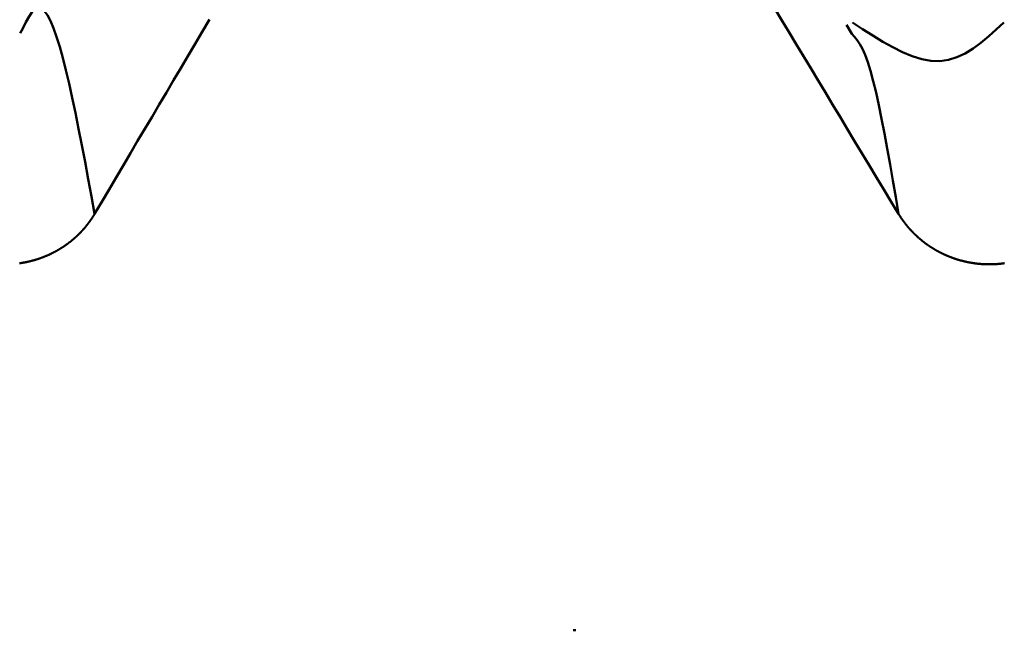
# Model space of a CAD drawing. Extents: x -50 to 107, y -39 to 95.
# Drawn here: x 63 to 64, y 3 to 4 of the extents above; entities that cross this region are included whole.
import ezdxf

# ---------------------------------------------------------------- set-up
doc = ezdxf.new("R2010")
doc.units = 0
doc.header["$PDMODE"] = 1
for name, color, linetype, lineweight in [('1', 4, 'Continuous', 50), ('2', 7, 'Continuous', 25), ('SK2', 7, 'Continuous', 25)]:
    doc.layers.add(name, color=color, linetype=linetype, lineweight=lineweight)
doc.styles.add('STANDARD 3.5 mm', font='monos.ttf', dxfattribs={"height": 3.5})
doc.dimstyles.new('AM_DIN', dxfattribs={"dimtxt": 3.5, "dimasz": 2.5, "dimexe": 2, "dimexo": 1, "dimgap": 1, "dimtad": 1, "dimdec": 1, "dimzin": 0, "dimdsep": 46, "dimtxsty": 'STANDARD 3.5 mm', "dimcen": 0.09, "dimadec": 0, "dimazin": 2, "dimtm": 1e-09, "dimtfac": 0.707107, "dimtmove": 0, "dimatfit": 3, "dimfxl": 1, "dimtolj": 1, "dimtzin": 0, "dimlwd": -1, "dimlwe": -1, "dimarcsym": 0})

# ---------------------------------------------------------------- blocks, each defined once
blk = doc.blocks.new('*D5')
at = {"layer": '2', "color": 0}
for p, q in [((67.5199, 6.1315), (67.5199, 32)), ((72, 4), (72, 32)), ((65.0199, 30), (62.5199, 30)), ((67.5199, 30), (72, 30)), ((72, 30), (90.557, 30)), ((74.5, 30), (77, 30))]:
    blk.add_line(p, q, dxfattribs=at)
for points in [[(65.0199, 29.5833), (65.0199, 30.4167), (67.5199, 30)], [(74.5, 30.4167), (74.5, 29.5833), (72, 30)]]:
    blk.add_solid(points, dxfattribs=at)
at = {"layer": 'DEFPOINTS', "color": 0}
for p in [(72, 30), (67.5199, 5.1315), (72, 3)]:
    blk.add_point(p, dxfattribs=at)
at = {"layer": '2', "color": 0, "insert": (83.7785, 35.7857), "char_height": 3.5, "attachment_point": 5, "style": 'STANDARD 3.5 mm'}
blk.add_mtext("\\A1;4.48\\P'C'", dxfattribs=at)
blk = doc.blocks.new('*D6')
at = {"layer": '2', "color": 0}
for p, q in [((57, 6.1315), (57, 47)), ((72, 4), (72, 47)), ((59.5, 45), (69.5, 45)), ((72, 45), (87.7035, 45))]:
    blk.add_line(p, q, dxfattribs=at)
for points in [[(59.5, 45.4167), (59.5, 44.5833), (57, 45)], [(69.5, 44.5833), (69.5, 45.4167), (72, 45)]]:
    blk.add_solid(points, dxfattribs=at)
at = {"layer": 'DEFPOINTS', "color": 0}
for p in [(72, 45), (57, 5.1315), (72, 3)]:
    blk.add_point(p, dxfattribs=at)
at = {"layer": '2', "color": 0, "insert": (81.1017, 47.8113), "char_height": 3.5, "attachment_point": 5, "style": 'STANDARD 3.5 mm'}
blk.add_mtext('\\A1;15.0', dxfattribs=at)
blk = doc.blocks.new('*D7')
at = {"layer": '2', "color": 0}
for p, q in [((33, 5.05), (33, 62)), ((72, 4), (72, 62)), ((35.5, 60), (69.5, 60))]:
    blk.add_line(p, q, dxfattribs=at)
for points in [[(35.5, 60.4167), (35.5, 59.5833), (33, 60)], [(69.5, 59.5833), (69.5, 60.4167), (72, 60)]]:
    blk.add_solid(points, dxfattribs=at)
at = {"layer": 'DEFPOINTS', "color": 0}
for p in [(72, 60), (33, 4.05), (72, 3)]:
    blk.add_point(p, dxfattribs=at)
at = {"layer": '2', "color": 0, "insert": (52.5, 62.8113), "char_height": 3.5, "attachment_point": 5, "style": 'STANDARD 3.5 mm'}
blk.add_mtext('\\A1;39.0', dxfattribs=at)
blk = doc.blocks.new('*D8')
at = {"layer": '2', "color": 0}
for p, q in [((0, 1), (0, 77)), ((73.8, 1), (73.8, 77)), ((2.5, 75), (71.3, 75))]:
    blk.add_line(p, q, dxfattribs=at)
for points in [[(2.5, 75.4167), (2.5, 74.5833), (0, 75)], [(71.3, 74.5833), (71.3, 75.4167), (73.8, 75)]]:
    blk.add_solid(points, dxfattribs=at)
at = {"layer": 'DEFPOINTS', "color": 0}
for p in [(73.8, 75), (0, 0), (73.8, 0)]:
    blk.add_point(p, dxfattribs=at)
at = {"layer": '2', "color": 0, "insert": (36.9, 77.8113), "char_height": 3.5, "attachment_point": 5, "style": 'STANDARD 3.5 mm'}
blk.add_mtext('\\A1;73.8', dxfattribs=at)
blk = doc.blocks.new('*D9')
at = {"layer": 'DEFPOINTS', "color": 0}
for p in [(73.8, 90), (-28, 2.6), (73.8, 0)]:
    blk.add_point(p, dxfattribs=at)
at = {"layer": 'SK2', "color": 0}
for p, q in [((-28, 3.6), (-28, 92)), ((73.8, 1), (73.8, 92)), ((-25.5, 90), (71.3, 90))]:
    blk.add_line(p, q, dxfattribs=at)
for points in [[(-25.5, 90.4167), (-25.5, 89.5833), (-28, 90)], [(71.3, 89.5833), (71.3, 90.4167), (73.8, 90)]]:
    blk.add_solid(points, dxfattribs=at)
at = {"layer": 'SK2', "color": 0, "insert": (22.9, 92.8113), "char_height": 3.5, "attachment_point": 5, "style": 'STANDARD 3.5 mm'}
blk.add_mtext('\\A1;101.8', dxfattribs=at)
blk = doc.blocks.new('*D11')
at = {"layer": 'DEFPOINTS', "color": 0}
for p in [(67.5199, 5.1315), (-28, -2.6), (67.5199, -30)]:
    blk.add_point(p, dxfattribs=at)
at = {"layer": 'SK2', "color": 0}
for p, q in [((67.5199, 4.1315), (67.5199, -32)), ((-28, -3.6), (-28, -32)), ((-25.5, -30), (65.0199, -30))]:
    blk.add_line(p, q, dxfattribs=at)
for points in [[(-25.5, -29.5833), (-25.5, -30.4167), (-28, -30)], [(65.0199, -30.4167), (65.0199, -29.5833), (67.5199, -30)]]:
    blk.add_solid(points, dxfattribs=at)
at = {"layer": 'SK2', "color": 0, "insert": (19.7599, -27.1887), "char_height": 3.5, "attachment_point": 5, "style": 'STANDARD 3.5 mm'}
blk.add_mtext('\\A1;95.5', dxfattribs=at)

msp = doc.modelspace()

# ---------------------------------------------------------------- linework, layer by layer
at = {"layer": '1'}
for p, q in [((64.2099, 4.1425), (64.2018, 4.1562)), ((62.9472, 4.1504), (62.943, 4.1431)), ((63.7856, 3.2343), (63.7896, 3.2343))]:
    msp.add_line(p, q, dxfattribs=at)
for points in [[(63.0565, 3.8683), (63.0516, 3.8949), (63.0467, 3.9213), (63.0418, 3.9474), (63.0369, 3.973), (63.032, 3.9978), (63.0272, 4.0218), (63.0223, 4.0448), (63.0175, 4.0665), (63.0127, 4.0868), (63.008, 4.1056), (63.0032, 4.1227), (62.9985, 4.1379), (62.9938, 4.1511), (62.9891, 4.1621), (62.9845, 4.1709), (62.9798, 4.1773), (62.9752, 4.1811), (62.9705, 4.1823), (62.9659, 4.1806), (62.9612, 4.176), (62.9566, 4.1688), (62.9519, 4.16), (62.9472, 4.1504)], [(64.2811, 3.8683), (64.27, 3.8868), (64.2589, 3.9053), (64.2477, 3.9237), (64.2366, 3.9422), (64.2254, 3.9607), (64.2143, 3.9791), (64.2031, 3.9976), (64.192, 4.016), (64.1808, 4.0345), (64.1697, 4.053), (64.1586, 4.0714), (64.1474, 4.0899), (64.1363, 4.1084), (64.1251, 4.1268), (64.114, 4.1453), (64.1029, 4.1638), (64.0917, 4.1822)], [(63.2313, 4.1639), (63.2204, 4.1455), (63.2094, 4.127), (63.1985, 4.1085), (63.1876, 4.0901), (63.1766, 4.0716), (63.1657, 4.0531), (63.1548, 4.0346), (63.1439, 4.0162), (63.133, 3.9977), (63.122, 3.9792), (63.1111, 3.9607), (63.1002, 3.9423), (63.0893, 3.9238), (63.0784, 3.9053), (63.0675, 3.8868), (63.0565, 3.8683)], [(64.4416, 4.1594), (64.4301, 4.1488), (64.4185, 4.1385), (64.4067, 4.1288), (64.3948, 4.12), (64.3827, 4.1126), (64.3702, 4.1066), (64.3574, 4.1026), (64.3442, 4.1008), (64.3305, 4.1013), (64.3164, 4.1039), (64.302, 4.1084), (64.2873, 4.1145), (64.2723, 4.1219), (64.2571, 4.1303), (64.2418, 4.1396), (64.2263, 4.1494), (64.2109, 4.1594)], [(64.2811, 3.8683), (64.2768, 3.8937), (64.2725, 3.9188), (64.2682, 3.9436), (64.264, 3.9676), (64.2597, 3.9908), (64.2554, 4.0129), (64.2512, 4.0337), (64.247, 4.053), (64.2427, 4.0705), (64.2386, 4.0861), (64.2344, 4.0994), (64.2303, 4.1105), (64.2262, 4.1194), (64.2221, 4.1267), (64.218, 4.1326), (64.2139, 4.1378), (64.2099, 4.1425)], [(63.0565, 3.8683), (63.0564, 3.8681), (63.0562, 3.8678), (63.0561, 3.8675), (63.0559, 3.8673), (63.0557, 3.867), (63.0556, 3.8667), (63.0554, 3.8664), (63.0552, 3.8662), (63.0551, 3.8659), (63.0549, 3.8656), (63.0547, 3.8654), (63.0546, 3.8651), (63.0544, 3.8648), (63.0542, 3.8646), (63.0541, 3.8643), (63.0539, 3.864), (63.0537, 3.8638), (63.0536, 3.8635), (63.0534, 3.8632), (63.0532, 3.863), (63.053, 3.8627), (63.0529, 3.8624), (63.0527, 3.8622), (63.0525, 3.8619), (63.0523, 3.8617), (63.0522, 3.8614), (63.052, 3.8611), (63.0518, 3.8609), (63.0516, 3.8606), (63.0515, 3.8603), (63.0513, 3.8601), (63.0511, 3.8598), (63.0509, 3.8596), (63.0507, 3.8593), (63.0506, 3.859), (63.0504, 3.8588), (63.0502, 3.8585), (63.05, 3.8583), (63.0498, 3.858), (63.0497, 3.8577), (63.0495, 3.8575), (63.0493, 3.8572), (63.0491, 3.857), (63.0489, 3.8567), (63.0487, 3.8564), (63.0485, 3.8562), (63.0484, 3.8559), (63.0482, 3.8557), (63.048, 3.8554), (63.0478, 3.8552), (63.0476, 3.8549), (63.0474, 3.8547), (63.0472, 3.8544), (63.047, 3.8541), (63.0468, 3.8539), (63.0466, 3.8536), (63.0465, 3.8534), (63.0463, 3.8531), (63.0461, 3.8529), (63.0459, 3.8526), (63.0457, 3.8524), (63.0455, 3.8521), (63.0453, 3.8519), (63.0451, 3.8516), (63.0449, 3.8514), (63.0447, 3.8511), (63.0445, 3.8509), (63.0443, 3.8506), (63.0441, 3.8504), (63.0439, 3.8501), (63.0437, 3.8499), (63.0435, 3.8496), (63.0433, 3.8494), (63.0431, 3.8491), (63.0429, 3.8489), (63.0427, 3.8487), (63.0425, 3.8484), (63.0423, 3.8482), (63.0421, 3.8479), (63.0419, 3.8477), (63.0417, 3.8474), (63.0415, 3.8472), (63.0413, 3.8469), (63.041, 3.8467), (63.0408, 3.8465), (63.0406, 3.8462), (63.0404, 3.846), (63.0402, 3.8457), (63.04, 3.8455), (63.0398, 3.8453), (63.0396, 3.845), (63.0394, 3.8448), (63.0392, 3.8445), (63.0389, 3.8443), (63.0387, 3.8441), (63.0385, 3.8438), (63.0383, 3.8436), (63.0381, 3.8434), (63.0379, 3.8431), (63.0377, 3.8429), (63.0374, 3.8426), (63.0372, 3.8424), (63.037, 3.8422), (63.0368, 3.8419), (63.0366, 3.8417), (63.0364, 3.8415), (63.0361, 3.8412), (63.0359, 3.841), (63.0357, 3.8408), (63.0355, 3.8405), (63.0353, 3.8403), (63.035, 3.8401), (63.0348, 3.8399), (63.0346, 3.8396), (63.0344, 3.8394), (63.0342, 3.8392), (63.0339, 3.8389), (63.0337, 3.8387), (63.0335, 3.8385), (63.0333, 3.8383), (63.033, 3.838), (63.0328, 3.8378), (63.0326, 3.8376), (63.0323, 3.8374), (63.0321, 3.8371), (63.0319, 3.8369), (63.0317, 3.8367), (63.0314, 3.8365), (63.0312, 3.8362), (63.031, 3.836), (63.0308, 3.8358), (63.0305, 3.8356), (63.0303, 3.8354), (63.0301, 3.8351), (63.0298, 3.8349), (63.0296, 3.8347), (63.0294, 3.8345), (63.0291, 3.8343), (63.0289, 3.834), (63.0287, 3.8338), (63.0284, 3.8336), (63.0282, 3.8334), (63.028, 3.8332), (63.0277, 3.833), (63.0275, 3.8327), (63.0272, 3.8325), (63.027, 3.8323), (63.0268, 3.8321), (63.0265, 3.8319), (63.0263, 3.8317), (63.0261, 3.8315), (63.0258, 3.8313), (63.0256, 3.831), (63.0253, 3.8308), (63.0251, 3.8306), (63.0249, 3.8304), (63.0246, 3.8302), (63.0244, 3.83), (63.0241, 3.8298), (63.0239, 3.8296), (63.0237, 3.8294), (63.0234, 3.8292), (63.0232, 3.829), (63.0229, 3.8288), (63.0227, 3.8286), (63.0224, 3.8283), (63.0222, 3.8281), (63.0219, 3.8279), (63.0217, 3.8277), (63.0214, 3.8275), (63.0212, 3.8273), (63.021, 3.8271), (63.0207, 3.8269), (63.0205, 3.8267), (63.0202, 3.8265), (63.02, 3.8263), (63.0197, 3.8261), (63.0195, 3.8259), (63.0192, 3.8257), (63.019, 3.8255), (63.0187, 3.8253), (63.0184, 3.8251), (63.0182, 3.825), (63.0179, 3.8248), (63.0177, 3.8246), (63.0174, 3.8244), (63.0172, 3.8242), (63.0169, 3.824), (63.0167, 3.8238), (63.0164, 3.8236), (63.0162, 3.8234), (63.0159, 3.8232), (63.0156, 3.823), (63.0154, 3.8228), (63.0151, 3.8226), (63.0149, 3.8224), (63.0146, 3.8223), (63.0143, 3.8221), (63.0141, 3.8219), (63.0138, 3.8217), (63.0136, 3.8215), (63.0133, 3.8213), (63.013, 3.8211), (63.0128, 3.8209), (63.0125, 3.8208), (63.0122, 3.8206), (63.012, 3.8204), (63.0117, 3.8202), (63.0115, 3.82), (63.0112, 3.8198), (63.0109, 3.8197), (63.0107, 3.8195), (63.0104, 3.8193), (63.0101, 3.8191), (63.0099, 3.8189), (63.0096, 3.8188), (63.0093, 3.8186), (63.0091, 3.8184), (63.0088, 3.8182), (63.0085, 3.818), (63.0083, 3.8179), (63.008, 3.8177), (63.0077, 3.8175), (63.0074, 3.8173), (63.0072, 3.8172), (63.0069, 3.817), (63.0066, 3.8168), (63.0064, 3.8166), (63.0061, 3.8165), (63.0058, 3.8163), (63.0055, 3.8161), (63.0053, 3.816), (63.005, 3.8158), (63.0047, 3.8156), (63.0044, 3.8154), (63.0042, 3.8153), (63.0039, 3.8151), (63.0036, 3.8149), (63.0033, 3.8148), (63.0031, 3.8146), (63.0028, 3.8144), (63.0025, 3.8143), (63.0022, 3.8141), (63.002, 3.8139), (63.0017, 3.8138), (63.0014, 3.8136), (63.0011, 3.8134), (63.0008, 3.8133), (63.0006, 3.8131), (63.0003, 3.813), (63, 3.8128), (62.9997, 3.8126), (62.9994, 3.8125), (62.9992, 3.8123), (62.9989, 3.8122), (62.9986, 3.812), (62.9983, 3.8118), (62.998, 3.8117), (62.9977, 3.8115), (62.9975, 3.8114), (62.9972, 3.8112), (62.9969, 3.8111), (62.9966, 3.8109), (62.9963, 3.8108), (62.996, 3.8106), (62.9958, 3.8105), (62.9955, 3.8103), (62.9952, 3.8102), (62.9949, 3.81), (62.9946, 3.8099), (62.9943, 3.8097), (62.994, 3.8096), (62.9938, 3.8094), (62.9935, 3.8093), (62.9932, 3.8091), (62.9929, 3.809), (62.9926, 3.8088), (62.9923, 3.8087), (62.992, 3.8085), (62.9917, 3.8084), (62.9914, 3.8082), (62.9912, 3.8081), (62.9909, 3.8079), (62.9906, 3.8078), (62.9903, 3.8077), (62.99, 3.8075), (62.9897, 3.8074), (62.9894, 3.8072), (62.9891, 3.8071), (62.9888, 3.807), (62.9885, 3.8068), (62.9882, 3.8067), (62.988, 3.8066), (62.9877, 3.8064), (62.9874, 3.8063), (62.9871, 3.8061), (62.9868, 3.806), (62.9865, 3.8059), (62.9862, 3.8057), (62.9859, 3.8056), (62.9856, 3.8055), (62.9853, 3.8054), (62.985, 3.8052), (62.9847, 3.8051), (62.9844, 3.805), (62.9841, 3.8048), (62.9838, 3.8047), (62.9835, 3.8046), (62.9832, 3.8044), (62.9829, 3.8043), (62.9826, 3.8042), (62.9823, 3.8041), (62.982, 3.8039), (62.9817, 3.8038), (62.9814, 3.8037), (62.9811, 3.8036), (62.9808, 3.8035), (62.9805, 3.8033), (62.9802, 3.8032), (62.9799, 3.8031), (62.9796, 3.803), (62.9793, 3.8029), (62.979, 3.8027), (62.9787, 3.8026), (62.9784, 3.8025), (62.9781, 3.8024), (62.9778, 3.8023), (62.9775, 3.8021), (62.9772, 3.802), (62.9769, 3.8019), (62.9766, 3.8018), (62.9763, 3.8017), (62.976, 3.8016), (62.9757, 3.8015), (62.9754, 3.8014), (62.9751, 3.8012), (62.9748, 3.8011), (62.9745, 3.801), (62.9742, 3.8009), (62.9739, 3.8008), (62.9736, 3.8007), (62.9733, 3.8006), (62.973, 3.8005), (62.9727, 3.8004), (62.9724, 3.8003), (62.9721, 3.8002), (62.9718, 3.8001), (62.9715, 3.8), (62.9712, 3.7999), (62.9708, 3.7998), (62.9705, 3.7997), (62.9702, 3.7996), (62.9699, 3.7995), (62.9696, 3.7994), (62.9693, 3.7993), (62.969, 3.7992), (62.9687, 3.7991), (62.9684, 3.799), (62.9681, 3.7989), (62.9678, 3.7988), (62.9675, 3.7987), (62.9671, 3.7986), (62.9668, 3.7985), (62.9665, 3.7984), (62.9662, 3.7983), (62.9659, 3.7982), (62.9656, 3.7981), (62.9653, 3.798), (62.965, 3.7979), (62.9647, 3.7978), (62.9643, 3.7978), (62.964, 3.7977), (62.9637, 3.7976), (62.9634, 3.7975), (62.9631, 3.7974), (62.9628, 3.7973), (62.9625, 3.7972), (62.9621, 3.7971), (62.9618, 3.7971), (62.9615, 3.797), (62.9612, 3.7969), (62.9609, 3.7968), (62.9606, 3.7967), (62.9603, 3.7967), (62.9599, 3.7966), (62.9596, 3.7965), (62.9593, 3.7964), (62.959, 3.7963), (62.9587, 3.7963), (62.9584, 3.7962), (62.958, 3.7961), (62.9577, 3.796), (62.9574, 3.7959), (62.9571, 3.7959), (62.9568, 3.7958), (62.9565, 3.7957), (62.9561, 3.7956), (62.9558, 3.7956), (62.9555, 3.7955), (62.9552, 3.7954), (62.9549, 3.7954), (62.9546, 3.7953), (62.9542, 3.7952), (62.9539, 3.7952), (62.9536, 3.7951), (62.9533, 3.795), (62.953, 3.7949), (62.9526, 3.7949), (62.9523, 3.7948), (62.952, 3.7948), (62.9517, 3.7947), (62.9514, 3.7946), (62.951, 3.7946), (62.9507, 3.7945), (62.9504, 3.7944), (62.9501, 3.7944), (62.9498, 3.7943), (62.9494, 3.7943), (62.9491, 3.7942), (62.9488, 3.7941), (62.9485, 3.7941), (62.9482, 3.794), (62.9478, 3.794), (62.9475, 3.7939), (62.9472, 3.7938), (62.9469, 3.7938), (62.9466, 3.7937), (62.9462, 3.7937), (62.9459, 3.7936), (62.9456, 3.7936), (62.9453, 3.7935), (62.945, 3.7935), (62.9446, 3.7934), (62.9443, 3.7934), (62.944, 3.7933), (62.9437, 3.7933), (62.9433, 3.7932), (62.943, 3.7932), (62.9427, 3.7931), (62.9424, 3.7931), (62.9421, 3.793)], [(64.4424, 3.7931), (64.4421, 3.793), (64.4417, 3.793), (64.4414, 3.793), (64.4411, 3.7929), (64.4408, 3.7929), (64.4404, 3.7928), (64.4401, 3.7928), (64.4398, 3.7927), (64.4395, 3.7927), (64.4391, 3.7927), (64.4388, 3.7926), (64.4385, 3.7926), (64.4382, 3.7925), (64.4379, 3.7925), (64.4375, 3.7925), (64.4372, 3.7924), (64.4369, 3.7924), (64.4366, 3.7924), (64.4362, 3.7923), (64.4359, 3.7923), (64.4356, 3.7923), (64.4353, 3.7922), (64.4349, 3.7922), (64.4346, 3.7922), (64.4343, 3.7921), (64.434, 3.7921), (64.4336, 3.7921), (64.4333, 3.7921), (64.433, 3.792), (64.4327, 3.792), (64.4323, 3.792), (64.432, 3.7919), (64.4317, 3.7919), (64.4314, 3.7919), (64.4311, 3.7919), (64.4307, 3.7918), (64.4304, 3.7918), (64.4301, 3.7918), (64.4298, 3.7918), (64.4294, 3.7918), (64.4291, 3.7917), (64.4288, 3.7917), (64.4285, 3.7917), (64.4281, 3.7917), (64.4278, 3.7917), (64.4275, 3.7917), (64.4272, 3.7916), (64.4268, 3.7916), (64.4265, 3.7916), (64.4262, 3.7916), (64.4259, 3.7916), (64.4255, 3.7916), (64.4252, 3.7916), (64.4249, 3.7915), (64.4246, 3.7915), (64.4242, 3.7915), (64.4239, 3.7915), (64.4236, 3.7915), (64.4233, 3.7915), (64.423, 3.7915), (64.4226, 3.7915), (64.4223, 3.7915), (64.422, 3.7915), (64.4217, 3.7915), (64.4213, 3.7915), (64.421, 3.7915), (64.4207, 3.7915), (64.4204, 3.7915), (64.42, 3.7915), (64.4197, 3.7915), (64.4194, 3.7915), (64.4191, 3.7915), (64.4187, 3.7915), (64.4184, 3.7915), (64.4181, 3.7915), (64.4178, 3.7915), (64.4174, 3.7915), (64.4171, 3.7915), (64.4168, 3.7915), (64.4164, 3.7915), (64.4161, 3.7915), (64.4158, 3.7915), (64.4155, 3.7915), (64.4151, 3.7915), (64.4148, 3.7915), (64.4145, 3.7915), (64.4142, 3.7915), (64.4138, 3.7916), (64.4135, 3.7916), (64.4132, 3.7916), (64.4129, 3.7916), (64.4125, 3.7916), (64.4122, 3.7916), (64.4119, 3.7916), (64.4116, 3.7916), (64.4112, 3.7917), (64.4109, 3.7917), (64.4106, 3.7917), (64.4103, 3.7917), (64.4099, 3.7917), (64.4096, 3.7918), (64.4093, 3.7918), (64.409, 3.7918), (64.4086, 3.7918), (64.4083, 3.7918), (64.408, 3.7919), (64.4077, 3.7919), (64.4073, 3.7919), (64.407, 3.7919), (64.4067, 3.792), (64.4064, 3.792), (64.406, 3.792), (64.4057, 3.792), (64.4054, 3.7921), (64.4051, 3.7921), (64.4047, 3.7921), (64.4044, 3.7921), (64.4041, 3.7922), (64.4038, 3.7922), (64.4034, 3.7922), (64.4031, 3.7923), (64.4028, 3.7923), (64.4025, 3.7923), (64.4021, 3.7924), (64.4018, 3.7924), (64.4015, 3.7924), (64.4012, 3.7925), (64.4008, 3.7925), (64.4005, 3.7926), (64.4002, 3.7926), (64.3999, 3.7926), (64.3995, 3.7927), (64.3992, 3.7927), (64.3989, 3.7927), (64.3986, 3.7928), (64.3982, 3.7928), (64.3979, 3.7929), (64.3976, 3.7929), (64.3973, 3.793), (64.397, 3.793), (64.3966, 3.793), (64.3963, 3.7931), (64.396, 3.7931), (64.3957, 3.7932), (64.3953, 3.7932), (64.395, 3.7933), (64.3947, 3.7933), (64.3944, 3.7934), (64.3941, 3.7934), (64.3937, 3.7935), (64.3934, 3.7935), (64.3931, 3.7936), (64.3928, 3.7936), (64.3924, 3.7937), (64.3921, 3.7937), (64.3918, 3.7938), (64.3915, 3.7938), (64.3912, 3.7939), (64.3908, 3.794), (64.3905, 3.794), (64.3902, 3.7941), (64.3899, 3.7941), (64.3896, 3.7942), (64.3892, 3.7942), (64.3889, 3.7943), (64.3886, 3.7944), (64.3883, 3.7944), (64.388, 3.7945), (64.3876, 3.7946), (64.3873, 3.7946), (64.387, 3.7947), (64.3867, 3.7947), (64.3864, 3.7948), (64.386, 3.7949), (64.3857, 3.7949), (64.3854, 3.795), (64.3851, 3.7951), (64.3848, 3.7951), (64.3844, 3.7952), (64.3841, 3.7953), (64.3838, 3.7953), (64.3835, 3.7954), (64.3832, 3.7955), (64.3829, 3.7956), (64.3825, 3.7956), (64.3822, 3.7957), (64.3819, 3.7958), (64.3816, 3.7959), (64.3813, 3.7959), (64.381, 3.796), (64.3806, 3.7961), (64.3803, 3.7962), (64.38, 3.7962), (64.3797, 3.7963), (64.3794, 3.7964), (64.3791, 3.7965), (64.3788, 3.7965), (64.3784, 3.7966), (64.3781, 3.7967), (64.3778, 3.7968), (64.3775, 3.7969), (64.3772, 3.797), (64.3769, 3.797), (64.3766, 3.7971), (64.3763, 3.7972), (64.3759, 3.7973), (64.3756, 3.7974), (64.3753, 3.7975), (64.375, 3.7975), (64.3747, 3.7976), (64.3744, 3.7977), (64.3741, 3.7978), (64.3738, 3.7979), (64.3735, 3.798), (64.3731, 3.7981), (64.3728, 3.7982), (64.3725, 3.7983), (64.3722, 3.7984), (64.3719, 3.7984), (64.3716, 3.7985), (64.3713, 3.7986), (64.371, 3.7987), (64.3707, 3.7988), (64.3704, 3.7989), (64.37, 3.799), (64.3697, 3.7991), (64.3694, 3.7992), (64.3691, 3.7993), (64.3688, 3.7994), (64.3685, 3.7995), (64.3682, 3.7996), (64.3679, 3.7997), (64.3676, 3.7998), (64.3673, 3.7999), (64.367, 3.8), (64.3667, 3.8001), (64.3664, 3.8002), (64.3661, 3.8003), (64.3657, 3.8004), (64.3654, 3.8005), (64.3651, 3.8007), (64.3648, 3.8008), (64.3645, 3.8009), (64.3642, 3.801), (64.3639, 3.8011), (64.3636, 3.8012), (64.3633, 3.8013), (64.363, 3.8014), (64.3627, 3.8015), (64.3624, 3.8016), (64.3621, 3.8018), (64.3618, 3.8019), (64.3615, 3.802), (64.3612, 3.8021), (64.3609, 3.8022), (64.3606, 3.8023), (64.3603, 3.8024), (64.36, 3.8026), (64.3597, 3.8027), (64.3594, 3.8028), (64.3591, 3.8029), (64.3588, 3.803), (64.3585, 3.8032), (64.3582, 3.8033), (64.3579, 3.8034), (64.3576, 3.8035), (64.3573, 3.8036), (64.357, 3.8038), (64.3567, 3.8039), (64.3564, 3.804), (64.3561, 3.8041), (64.3558, 3.8043), (64.3555, 3.8044), (64.3552, 3.8045), (64.3549, 3.8046), (64.3546, 3.8048), (64.3543, 3.8049), (64.354, 3.805), (64.3537, 3.8052), (64.3534, 3.8053), (64.3531, 3.8054), (64.3528, 3.8056), (64.3525, 3.8057), (64.3522, 3.8058), (64.3519, 3.806), (64.3516, 3.8061), (64.3513, 3.8062), (64.351, 3.8064), (64.3507, 3.8065), (64.3504, 3.8066), (64.3501, 3.8068), (64.3498, 3.8069), (64.3495, 3.807), (64.3492, 3.8072), (64.349, 3.8073), (64.3487, 3.8075), (64.3484, 3.8076), (64.3481, 3.8077), (64.3478, 3.8079), (64.3475, 3.808), (64.3472, 3.8082), (64.3469, 3.8083), (64.3466, 3.8084), (64.3463, 3.8086), (64.346, 3.8087), (64.3458, 3.8089), (64.3455, 3.809), (64.3452, 3.8092), (64.3449, 3.8093), (64.3446, 3.8095), (64.3443, 3.8096), (64.344, 3.8098), (64.3437, 3.8099), (64.3434, 3.8101), (64.3432, 3.8102), (64.3429, 3.8104), (64.3426, 3.8105), (64.3423, 3.8107), (64.342, 3.8108), (64.3417, 3.811), (64.3414, 3.8111), (64.3412, 3.8113), (64.3409, 3.8114), (64.3406, 3.8116), (64.3403, 3.8117), (64.34, 3.8119), (64.3397, 3.8121), (64.3395, 3.8122), (64.3392, 3.8124), (64.3389, 3.8125), (64.3386, 3.8127), (64.3383, 3.8128), (64.3381, 3.813), (64.3378, 3.8132), (64.3375, 3.8133), (64.3372, 3.8135), (64.3369, 3.8136), (64.3367, 3.8138), (64.3364, 3.814), (64.3361, 3.8141), (64.3358, 3.8143), (64.3356, 3.8145), (64.3353, 3.8146), (64.335, 3.8148), (64.3347, 3.815), (64.3344, 3.8151), (64.3342, 3.8153), (64.3339, 3.8155), (64.3336, 3.8156), (64.3333, 3.8158), (64.3331, 3.816), (64.3328, 3.8161), (64.3325, 3.8163), (64.3323, 3.8165), (64.332, 3.8166), (64.3317, 3.8168), (64.3314, 3.817), (64.3312, 3.8172), (64.3309, 3.8173), (64.3306, 3.8175), (64.3304, 3.8177), (64.3301, 3.8179), (64.3298, 3.818), (64.3296, 3.8182), (64.3293, 3.8184), (64.329, 3.8186), (64.3288, 3.8187), (64.3285, 3.8189), (64.3282, 3.8191), (64.328, 3.8193), (64.3277, 3.8195), (64.3274, 3.8196), (64.3272, 3.8198), (64.3269, 3.82), (64.3266, 3.8202), (64.3264, 3.8204), (64.3261, 3.8205), (64.3258, 3.8207), (64.3256, 3.8209), (64.3253, 3.8211), (64.3251, 3.8213), (64.3248, 3.8215), (64.3245, 3.8216), (64.3243, 3.8218), (64.324, 3.822), (64.3238, 3.8222), (64.3235, 3.8224), (64.3232, 3.8226), (64.323, 3.8228), (64.3227, 3.823), (64.3225, 3.8232), (64.3222, 3.8233), (64.3219, 3.8235), (64.3217, 3.8237), (64.3214, 3.8239), (64.3212, 3.8241), (64.3209, 3.8243), (64.3207, 3.8245), (64.3204, 3.8247), (64.3202, 3.8249), (64.3199, 3.8251), (64.3196, 3.8253), (64.3194, 3.8255), (64.3191, 3.8257), (64.3189, 3.8259), (64.3186, 3.8261), (64.3184, 3.8263), (64.3181, 3.8265), (64.3179, 3.8267), (64.3176, 3.8269), (64.3174, 3.8271), (64.3171, 3.8273), (64.3169, 3.8275), (64.3166, 3.8277), (64.3164, 3.8279), (64.3161, 3.8281), (64.3159, 3.8283), (64.3156, 3.8285), (64.3154, 3.8287), (64.3151, 3.8289), (64.3149, 3.8291), (64.3147, 3.8293), (64.3144, 3.8295), (64.3142, 3.8297), (64.3139, 3.8299), (64.3137, 3.8301), (64.3134, 3.8303), (64.3132, 3.8305), (64.3129, 3.8307), (64.3127, 3.831), (64.3125, 3.8312), (64.3122, 3.8314), (64.312, 3.8316), (64.3117, 3.8318), (64.3115, 3.832), (64.3113, 3.8322), (64.311, 3.8324), (64.3108, 3.8327), (64.3105, 3.8329), (64.3103, 3.8331), (64.3101, 3.8333), (64.3098, 3.8335), (64.3096, 3.8337), (64.3094, 3.8339), (64.3091, 3.8342), (64.3089, 3.8344), (64.3087, 3.8346), (64.3084, 3.8348), (64.3082, 3.835), (64.308, 3.8353), (64.3077, 3.8355), (64.3075, 3.8357), (64.3073, 3.8359), (64.307, 3.8361), (64.3068, 3.8364), (64.3066, 3.8366), (64.3063, 3.8368), (64.3061, 3.837), (64.3059, 3.8372), (64.3056, 3.8375), (64.3054, 3.8377), (64.3052, 3.8379), (64.305, 3.8381), (64.3047, 3.8384), (64.3045, 3.8386), (64.3043, 3.8388), (64.304, 3.839), (64.3038, 3.8393), (64.3036, 3.8395), (64.3034, 3.8397), (64.3032, 3.84), (64.3029, 3.8402), (64.3027, 3.8404), (64.3025, 3.8406), (64.3023, 3.8409), (64.302, 3.8411), (64.3018, 3.8413), (64.3016, 3.8416), (64.3014, 3.8418), (64.3012, 3.842), (64.3009, 3.8423), (64.3007, 3.8425), (64.3005, 3.8427), (64.3003, 3.843), (64.3001, 3.8432), (64.2999, 3.8434), (64.2996, 3.8437), (64.2994, 3.8439), (64.2992, 3.8441), (64.299, 3.8444), (64.2988, 3.8446), (64.2986, 3.8448), (64.2983, 3.8451), (64.2981, 3.8453), (64.2979, 3.8456), (64.2977, 3.8458), (64.2975, 3.846), (64.2973, 3.8463), (64.2971, 3.8465), (64.2969, 3.8468), (64.2967, 3.847), (64.2965, 3.8472), (64.2962, 3.8475), (64.296, 3.8477), (64.2958, 3.848), (64.2956, 3.8482), (64.2954, 3.8484), (64.2952, 3.8487), (64.295, 3.8489), (64.2948, 3.8492), (64.2946, 3.8494), (64.2944, 3.8497), (64.2942, 3.8499), (64.294, 3.8502), (64.2938, 3.8504), (64.2936, 3.8506), (64.2934, 3.8509), (64.2932, 3.8511), (64.293, 3.8514), (64.2928, 3.8516), (64.2926, 3.8519), (64.2924, 3.8521), (64.2922, 3.8524), (64.292, 3.8526), (64.2918, 3.8529), (64.2916, 3.8531), (64.2914, 3.8534), (64.2912, 3.8536), (64.291, 3.8539), (64.2908, 3.8541), (64.2906, 3.8544), (64.2905, 3.8546), (64.2903, 3.8549), (64.2901, 3.8551), (64.2899, 3.8554), (64.2897, 3.8556), (64.2895, 3.8559), (64.2893, 3.8561), (64.2891, 3.8564), (64.2889, 3.8567), (64.2888, 3.8569), (64.2886, 3.8572), (64.2884, 3.8574), (64.2883, 3.8576), (64.2882, 3.8577), (64.288, 3.8579), (64.2878, 3.8582), (64.2876, 3.8585), (64.2874, 3.8587), (64.2873, 3.859), (64.2871, 3.8592), (64.2869, 3.8595), (64.2867, 3.8598), (64.2865, 3.86), (64.2863, 3.8603), (64.2862, 3.8606), (64.286, 3.8608), (64.2858, 3.8611), (64.2856, 3.8613), (64.2854, 3.8616), (64.2853, 3.8619), (64.2851, 3.8621), (64.2849, 3.8624), (64.2847, 3.8627), (64.2846, 3.8629), (64.2844, 3.8632), (64.2842, 3.8635), (64.284, 3.8637), (64.2839, 3.864), (64.2837, 3.8643), (64.2835, 3.8645), (64.2833, 3.8648), (64.2832, 3.8651), (64.283, 3.8654), (64.2828, 3.8656), (64.2826, 3.8659), (64.2825, 3.8662), (64.2823, 3.8664), (64.2821, 3.8667), (64.282, 3.867), (64.2818, 3.8672), (64.2816, 3.8675), (64.2815, 3.8678), (64.2813, 3.8681), (64.2811, 3.8683)]]:
    msp.add_lwpolyline(points, dxfattribs=at)

# ---------------------------------------------------------------- dimensions: what is measured, and where the dimension line sits
at = {"layer": '2'}
for base, p1, p2, picture, middle in [((73.8, 75), (0, 0), (73.8, 0), '*D8', (36.9, 75)), ((72, 60), (33, 4.05), (72, 3), '*D7', (52.5, 60)), ((72, 45), (57, 5.1315), (72, 3), '*D6', (81.1017, 45))]:
    dim = msp.add_linear_dim(base=base, p1=p1, p2=p2, dimstyle='AM_DIN', dxfattribs=at)
    dim.commit()
    dim.dimension.update_dxf_attribs({"geometry": picture, "text_midpoint": middle, "dimtype": 160})
dim = msp.add_linear_dim(base=(72, 30), p1=(67.5199, 5.1315), p2=(72, 3), text="<>\\P'C'", dimstyle='AM_DIN', override={"dimdec": 2}, dxfattribs=at)
dim.commit()
dim.dimension.update_dxf_attribs({"geometry": '*D5', "text_midpoint": (83.7785, 30), "dimtype": 160})
at = {"layer": 'SK2'}
for base, p1, p2, picture, middle in [((73.8, 90), (-28, 2.6), (73.8, 0), '*D9', (22.9, 90)), ((67.5199, -30), (-28, -2.6), (67.5199, 5.1315), '*D11', (19.7599, -30))]:
    dim = msp.add_linear_dim(base=base, p1=p1, p2=p2, dimstyle='AM_DIN', dxfattribs=at)
    dim.commit()
    dim.dimension.update_dxf_attribs({"geometry": picture, "text_midpoint": middle, "dimtype": 160})

doc.saveas('drawing.dxf')
